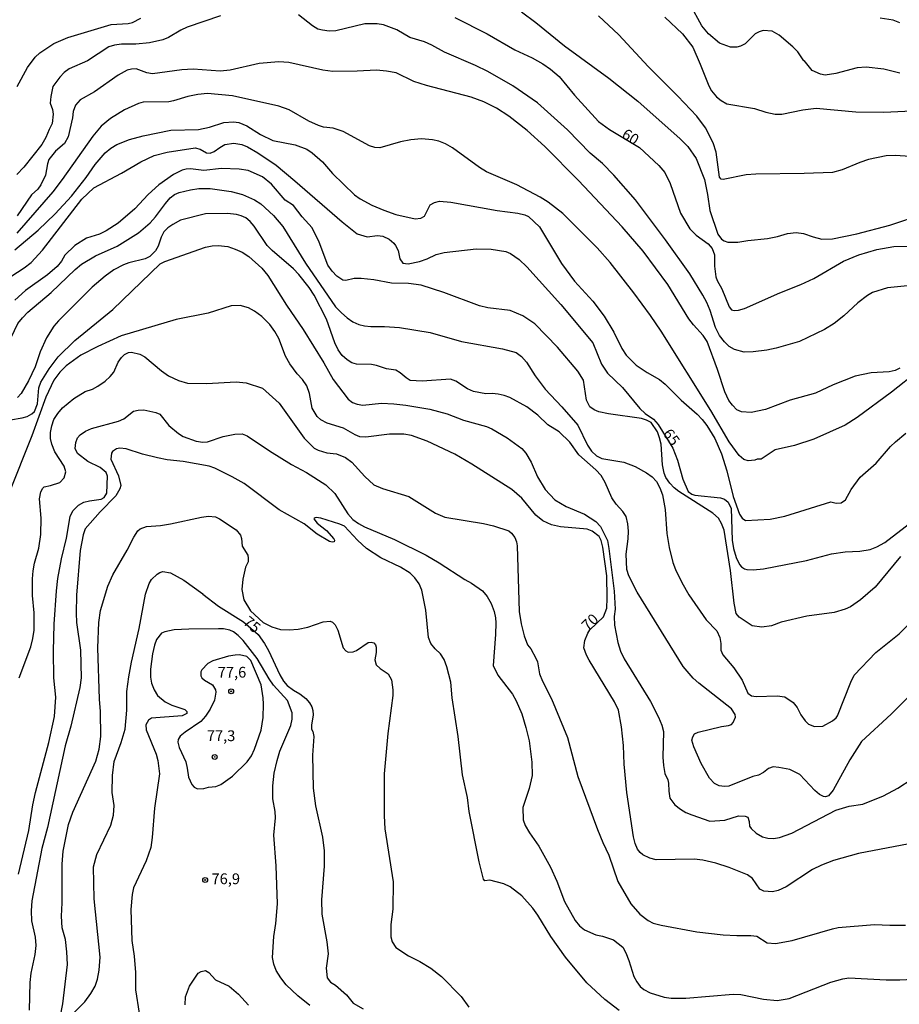
# Model space of a CAD drawing. Units: millimetres. Extents: x 185530 to 187946, y 1674286 to 1677062.
# Drawn here: x 186132 to 186336, y 1675436 to 1675664 of the extents above; entities that cross this region are included whole.
import ezdxf
from ezdxf.enums import TextEntityAlignment as Align

# ---------------------------------------------------------------- set-up
doc = ezdxf.new("R2010")
doc.units = ezdxf.units.MM
doc.header["$MEASUREMENT"] = 0
for name, color, linetype in [('IMAGEM', 7, 'Continuous'), ('V-CURVA_DE_NIVEL', 4, 'Continuous'), ('V-CURVA_MESTRA', 1, 'Continuous'), ('V-PONTO_DE_APARELHO', 4, 'Continuous'), ('V-TEXTO_DE_ALTIMETRIA', 7, 'Continuous')]:
    doc.layers.add(name, color=color, linetype=linetype)
picture_1 = doc.add_image_def('image1.jpg', size_in_pixel=(4025, 4626))

# ---------------------------------------------------------------- blocks, each defined once
blk = doc.blocks.new('805')
at = {"color": 0, "linetype": 'ByBlock', "lineweight": -2}
for radius in [0.562, 0.0806]:
    blk.add_circle((0, 0), radius, dxfattribs=at)

msp = doc.modelspace()

# ---------------------------------------------------------------- linework, layer by layer
at = {"layer": 'V-CURVA_DE_NIVEL'}
for points in [[(186313.51, 1675654.43), (186312.06, 1675656.52), (186310.91, 1675657.71), (186307.79, 1675660.42), (186306.15, 1675661.33), (186304.02, 1675661.47), (186303.1, 1675661.16), (186302.21, 1675660.72), (186299.85, 1675658.4), (186298.75, 1675657.85), (186297.9, 1675657.63), (186296.49, 1675657.58), (186293.92, 1675658.55), (186291.38, 1675660.72), (186289.83, 1675662.58), (186287.14, 1675667.49)], [(186178.1, 1675664.87), (186170.42, 1675662.22), (186168.9, 1675661.53), (186166.09, 1675659.87), (186164.71, 1675659.33), (186161.67, 1675658.61), (186158.45, 1675658.3), (186155.12, 1675658.28), (186153.55, 1675658.07), (186152.25, 1675657.69), (186147.28, 1675654.46), (186143.05, 1675652.62), (186141.88, 1675651.77), (186140.82, 1675650.69), (186139.26, 1675648.49), (186138.74, 1675646.2), (186138.63, 1675644.6), (186139.12, 1675643.16), (186139.3, 1675642.06), (186139.1, 1675639.92), (186138.35, 1675638.5), (186137.63, 1675636.63), (186136.69, 1675635), (186132.46, 1675629.77), (186130.87, 1675628.1)], [(186214.46, 1675663), (186211.63, 1675662.99), (186204.89, 1675661.42), (186203.37, 1675661.31), (186201.81, 1675661.53), (186200.72, 1675661.79), (186199.47, 1675662.53), (186196.25, 1675665.11)], [(186248, 1675665.82), (186251.31, 1675663.36), (186257.93, 1675657.9), (186268.22, 1675650.44), (186274.94, 1675645.08), (186284.81, 1675636.32), (186286.56, 1675634.59), (186288.53, 1675631.77), (186290.44, 1675626.9), (186291.16, 1675623.41), (186291.7, 1675619.76), (186293.54, 1675614.24), (186294.36, 1675613.11), (186295, 1675612.7), (186295.87, 1675612.38), (186298.19, 1675612.38), (186300.49, 1675612.8), (186305.05, 1675613.26), (186307.37, 1675613.7), (186309.69, 1675614.36), (186311.74, 1675614.62), (186313.43, 1675614.43), (186315.61, 1675613.6), (186317.66, 1675613.06), (186320.11, 1675613.14), (186325.8, 1675614.32), (186333.4, 1675616.34), (186341.24, 1675618.97)], [(186339.3, 1675632.17), (186334.7, 1675632.51), (186332.56, 1675632.38), (186328.52, 1675631.54), (186326.51, 1675630.87), (186322.34, 1675629.15), (186320.1, 1675628.54), (186313.56, 1675628.27), (186302.34, 1675628.15), (186300.1, 1675627.98), (186294.74, 1675626.89), (186294.31, 1675627.03), (186293.95, 1675627.42), (186293.14, 1675633.24), (186292.44, 1675635.42), (186290.69, 1675638.92), (186288.66, 1675641.59), (186284.28, 1675646.28), (186277.38, 1675653.16), (186270.54, 1675660.49), (186265.8, 1675664.89)], [(186227.2, 1675658.06), (186225.48, 1675658.81), (186222.09, 1675659.87), (186219.07, 1675661.61), (186215.95, 1675662.76), (186214.46, 1675663)], [(186281.23, 1675664.53), (186285.34, 1675660.72), (186287.7, 1675657.61), (186289.45, 1675653.7), (186291.41, 1675648.63), (186292.08, 1675647.5), (186293.2, 1675646.1), (186294.28, 1675645.21), (186295.63, 1675644.48), (186302.02, 1675643.35), (186304.68, 1675642.51), (186306.82, 1675642.04), (186308.39, 1675642.06), (186313.22, 1675643.06), (186316.35, 1675643.46), (186325.54, 1675642.61), (186332.02, 1675642.53), (186353.16, 1675643.55)], [(186342.18, 1675602.73), (186332.88, 1675601.78), (186329.38, 1675600.71), (186328.24, 1675600.03), (186325.99, 1675598.31), (186322.8, 1675595.28), (186320.55, 1675593.52), (186318.24, 1675592.1), (186312.46, 1675589.38), (186307.07, 1675587.82), (186304.93, 1675587.36), (186301.72, 1675586.94), (186299.63, 1675586.88), (186297.36, 1675587.48), (186296.16, 1675588.17), (186295.05, 1675589.24), (186293.93, 1675590.75), (186292.99, 1675592.62), (186291.74, 1675596.57), (186290.94, 1675598.39), (186290.06, 1675600.11), (186287.03, 1675605.07), (186281.39, 1675612.93), (186274.4, 1675622.22), (186269.37, 1675627.93), (186266.73, 1675630.59), (186263.94, 1675633.01), (186258.61, 1675638.42), (186251.67, 1675644.68), (186245.94, 1675648.61), (186240.18, 1675651.93), (186237.28, 1675653.35), (186230.09, 1675656.45), (186227.2, 1675658.06)], [(186225.9, 1675648.69), (186223, 1675649.68), (186218.88, 1675651.64), (186216.63, 1675652.04), (186214.35, 1675652.28), (186209.82, 1675652.01), (186204.17, 1675651.93), (186201.91, 1675652.24), (186193.97, 1675654.02), (186191.67, 1675654.2), (186187.09, 1675653.84), (186180.39, 1675652.26), (186178.09, 1675652.02), (186171.77, 1675652.52), (186169.12, 1675652.35), (186162.36, 1675651.43), (186161.03, 1675651.65), (186158.54, 1675652.56), (186157.44, 1675652.5), (186156.44, 1675652.24), (186154.37, 1675651.1), (186148.89, 1675647.28), (186145.58, 1675645.36), (186144.5, 1675644.16), (186143.92, 1675642.66), (186143.75, 1675641.21), (186142.76, 1675636.82), (186141.94, 1675635.29), (186139.88, 1675633.46), (186138.3, 1675631.58), (186137.97, 1675630.55), (186137.49, 1675627.89), (186136.46, 1675625.69), (186135.71, 1675624.64), (186134.28, 1675623.36), (186130.94, 1675618.48)], [(186325.82, 1675652.83), (186320.94, 1675651.48), (186318.47, 1675651.11), (186317.32, 1675651.34), (186315.42, 1675652.22), (186313.56, 1675654.54), (186313.51, 1675654.43)], [(186335.73, 1675651.58), (186332.07, 1675652.48), (186327.95, 1675652.96), (186325.82, 1675652.83)], [(186206.61, 1675638.04), (186204.26, 1675638.79), (186202, 1675639.07), (186200.9, 1675639.42), (186198.66, 1675640.46), (186194.03, 1675643.08), (186191.63, 1675643.95), (186180.94, 1675646.36), (186175.14, 1675646.84), (186172.85, 1675646.66), (186170.57, 1675646.2), (186167.23, 1675645.13), (186166.11, 1675644.93), (186160.21, 1675644.87), (186159.1, 1675644.57), (186155.84, 1675643.08), (186152.57, 1675641.04), (186150.47, 1675639.25), (186148.49, 1675636.96), (186141.41, 1675626.88), (186139.19, 1675624.04), (186130.87, 1675614.5)], [(186239.22, 1675644.95), (186236.26, 1675646.04), (186225.9, 1675648.69)], [(186335.79, 1675583.17), (186334.69, 1675582.64), (186333.32, 1675582.3), (186329.09, 1675582.05), (186325.38, 1675581.27), (186320.26, 1675579.29), (186316.2, 1675577.39), (186310.32, 1675575.71), (186304.62, 1675573.56), (186301.24, 1675572.88), (186299.05, 1675573), (186297.97, 1675573.5), (186296.9, 1675574.55), (186296.09, 1675575.67), (186295.15, 1675577.63), (186293.45, 1675582.81), (186291.03, 1675589.36), (186290.12, 1675590.72), (186287.86, 1675593.17), (186286.77, 1675594.61), (186281.96, 1675602.54), (186276.21, 1675610.32), (186271.36, 1675615.92), (186261.23, 1675626.65), (186253.38, 1675634.57), (186249.29, 1675638.28), (186245.06, 1675641.61), (186242.17, 1675643.47), (186239.22, 1675644.95)], [(186130.4, 1675610.59), (186135.8, 1675615.15), (186139.74, 1675618.97), (186143.53, 1675623.03), (186146.94, 1675627.4), (186149.04, 1675630.43), (186151.39, 1675633.09), (186152.67, 1675634.18), (186154.04, 1675635), (186157.04, 1675636.22), (186160.17, 1675637.08), (186166.59, 1675638.36), (186173, 1675638.49), (186175.61, 1675639.08), (186178.92, 1675640.17), (186181.12, 1675640.33), (186182.36, 1675640.1), (186184.22, 1675639.34), (186187.44, 1675637.37), (186190.24, 1675636), (186195.45, 1675634.95), (186198.16, 1675633.93), (186199.38, 1675633.11), (186201.82, 1675631.02)], [(186222.33, 1675636.14), (186219.89, 1675635.65), (186215.12, 1675634.29), (186213.93, 1675634.34), (186212.73, 1675634.7), (186206.61, 1675638.04)], [(186340.1, 1675582.57), (186333.85, 1675577.56), (186325.86, 1675571.71), (186323.09, 1675569.93), (186315.79, 1675566.7), (186311.31, 1675565.22), (186306.86, 1675564.21), (186303.56, 1675562.08), (186302.66, 1675562.06), (186302.08, 1675561.84), (186300.54, 1675561.65), (186299.57, 1675561.98), (186298.46, 1675562.91), (186296.14, 1675566.04), (186291.87, 1675573.3), (186280.41, 1675591.77), (186277.94, 1675595.38), (186274.02, 1675600.65), (186268.51, 1675607.66), (186265.55, 1675611.03), (186257.59, 1675619.01), (186254.12, 1675621.67), (186252.32, 1675622.85), (186246.89, 1675625.65), (186239.83, 1675628.72), (186238.19, 1675629.68), (186231.97, 1675634.28), (186230.35, 1675635.19), (186228.79, 1675635.79), (186227.33, 1675636.14), (186224.79, 1675636.32), (186222.33, 1675636.14)], [(186201.82, 1675631.02), (186204.15, 1675628.31), (186209.2, 1675623.36), (186210.54, 1675622.41), (186213.25, 1675620.96), (186216.02, 1675619.79)], [(186209.17, 1675603.94), (186207.18, 1675603.46), (186206.5, 1675603.56), (186205.12, 1675604.49), (186204.04, 1675605.62), (186203.06, 1675607.02), (186200.99, 1675612.41), (186199.42, 1675615.7), (186197.1, 1675618.26), (186195.03, 1675620.88), (186193.1, 1675622.16), (186189.96, 1675625.81), (186187.84, 1675627.53), (186184.57, 1675629.01), (186182.49, 1675629.29), (186178.37, 1675629.46), (186174.28, 1675629.04), (186171.15, 1675629.4), (186170.16, 1675629.35), (186169.2, 1675629.06), (186167.19, 1675628.07), (186163.8, 1675625.65), (186161.31, 1675623.43), (186158.26, 1675620.13), (186154.39, 1675616.79), (186151.59, 1675614.98), (186150.09, 1675614.27), (186147.02, 1675613.28), (186144.34, 1675611.62), (186142.04, 1675609.37), (186141.23, 1675607.96), (186140.24, 1675606.72), (186137.99, 1675604.79), (186132.9, 1675601.16), (186130.44, 1675598.91)], [(186159.13, 1675614.51), (186161.79, 1675616.87), (186163.03, 1675618.24), (186165.34, 1675621.38), (186166.47, 1675622.67), (186167.49, 1675623.45), (186168.54, 1675623.92)], [(186168.54, 1675623.92), (186171.15, 1675624.54), (186173.11, 1675624.81), (186175.76, 1675624.84), (186180.6, 1675624.16), (186183.24, 1675623.42), (186186.04, 1675622.23), (186187.47, 1675621.26), (186190.39, 1675618.6), (186192.59, 1675616.03), (186197.86, 1675607.49), (186204.85, 1675597.4), (186206.17, 1675595.97), (186207.5, 1675594.81), (186208.83, 1675593.92), (186210.19, 1675593.31), (186211.57, 1675592.98), (186212.99, 1675592.79), (186216.2, 1675592.83), (186219.63, 1675592.61), (186226.77, 1675591.4), (186234.03, 1675589.33), (186243.53, 1675587.67), (186246.73, 1675586.82), (186247.95, 1675585.84), (186249.13, 1675584.57), (186251.15, 1675581.35), (186253.45, 1675578.29), (186257.31, 1675574.21), (186261.05, 1675569.93), (186263.28, 1675565.32), (186264.23, 1675563.87), (186265.36, 1675562.81), (186266.61, 1675562.21), (186271.72, 1675561.35), (186274.31, 1675560.37), (186276.96, 1675558.91), (186278.27, 1675557.92), (186279.28, 1675556.9), (186280.1, 1675555.38), (186280.71, 1675553.77), (186281.33, 1675550.38), (186281.73, 1675544.84), (186282.21, 1675541.56), (186283.06, 1675538.08), (186283.68, 1675536.49), (186285.14, 1675533.44), (186286.82, 1675530.58), (186290.85, 1675524.82), (186293.31, 1675522.2), (186294, 1675520.71), (186294.22, 1675519.26), (186294.22, 1675517.74), (186294.66, 1675516.67), (186297.22, 1675513.68), (186299.14, 1675510.76), (186300.52, 1675507.79), (186301.31, 1675507.16), (186302.42, 1675506.97), (186307.27, 1675507.15), (186309.08, 1675506.91), (186310.97, 1675505.64), (186311.93, 1675504.44), (186312.79, 1675502.76), (186313.76, 1675501.35), (186314.56, 1675500.57), (186315.92, 1675500.05), (186317.9, 1675500.15), (186320.11, 1675501.37), (186320.96, 1675502.03), (186321.29, 1675502.49), (186324.37, 1675510.34), (186325.19, 1675511.97), (186330.21, 1675517.23), (186335.59, 1675521.55), (186343.03, 1675528.96)], [(186216.02, 1675619.79), (186218.84, 1675618.83), (186223.26, 1675617.77), (186224.6, 1675617.94), (186225.47, 1675618.38), (186226.79, 1675621.01), (186227.8, 1675621.59), (186228.91, 1675621.92), (186231.58, 1675621.68), (186242.31, 1675619.75), (186247.12, 1675619.1), (186248.73, 1675618.71), (186249.6, 1675618.32), (186252.18, 1675615.9), (186257.25, 1675607.43), (186260.28, 1675603.35), (186264.51, 1675598.67), (186267.15, 1675595.24), (186269.37, 1675591.5), (186271.24, 1675587.71), (186272.28, 1675586.18), (186274.61, 1675583.85), (186277.16, 1675582.15), (186279.98, 1675580.55), (186281.31, 1675579.48), (186284.99, 1675575.71), (186288.74, 1675572.48), (186289.92, 1675571.28), (186290.97, 1675569.89), (186292.84, 1675566.81), (186294.39, 1675563.26), (186295.61, 1675559.36), (186297.08, 1675553.39), (186298.56, 1675549.28), (186299.21, 1675548.38), (186299.95, 1675547.86), (186305.68, 1675548.15), (186309.05, 1675548.81), (186319.78, 1675552.14), (186320.98, 1675551.82), (186322.18, 1675551.92), (186323.14, 1675552.59), (186324.46, 1675555.04), (186326.57, 1675557.87), (186330.24, 1675561.12), (186333.59, 1675564.98), (186334.74, 1675566.09), (186337.12, 1675568.05)], [(186287.69, 1675497.68), (186288.11, 1675498.32), (186288.93, 1675498.74), (186294.37, 1675500.06), (186296.01, 1675500.25), (186296.67, 1675500.52), (186297.1, 1675501), (186297.59, 1675502.21), (186297.51, 1675502.79), (186296.72, 1675504.14), (186289.15, 1675510.09), (186287.84, 1675511.24), (186285.51, 1675513.97), (186274.84, 1675531.19), (186272.89, 1675534.99), (186272.44, 1675536.46), (186272.23, 1675540.03), (186272.75, 1675543.56), (186272.78, 1675545.33), (186272.62, 1675547.07), (186272.24, 1675548.72), (186271.47, 1675549.94), (186269.93, 1675551.63), (186268.91, 1675553.1), (186267.39, 1675556.62), (186266.49, 1675558.23), (186265.24, 1675559.59), (186261.28, 1675563.08), (186259.16, 1675565.97), (186256.71, 1675568.38), (186254.06, 1675570.01), (186251.74, 1675572.23), (186249.22, 1675574.22), (186245.29, 1675576.33), (186243.93, 1675576.82), (186242.54, 1675577.1), (186241.14, 1675577.27), (186239.71, 1675577.24), (186236.81, 1675577.73), (186235.41, 1675578.38), (186232.72, 1675580.13), (186231.51, 1675580.57), (186224.93, 1675580.14), (186222.15, 1675580.33), (186221.24, 1675580.88), (186219.85, 1675582.09), (186218.8, 1675582.69), (186216.66, 1675583.04), (186214.34, 1675583.81), (186213.18, 1675584.02), (186209.68, 1675584.09), (186208.63, 1675584.36), (186207.49, 1675585.09), (186206.39, 1675586.09), (186205.41, 1675587.41), (186204.62, 1675589.06), (186202.76, 1675594.49), (186199.9, 1675600.06), (186198.72, 1675601.83), (186196.34, 1675604.86), (186195.06, 1675606.23), (186190.1, 1675610.47), (186188.95, 1675611.64), (186185.95, 1675616.12), (186185, 1675617.21), (186183.97, 1675618), (186182.9, 1675618.52), (186181.84, 1675618.83), (186179.75, 1675619.06), (186174.65, 1675618.92), (186168.82, 1675617.47), (186167.03, 1675616.51), (186165.92, 1675615.72), (186165.01, 1675614.81), (186164.37, 1675613.55), (186163.67, 1675611.43), (186163.06, 1675610.34), (186161.76, 1675609.05), (186160.67, 1675608.52), (186156.85, 1675607.56), (186155.61, 1675607.11), (186153.39, 1675605.93), (186151.37, 1675604.51), (186148.37, 1675601.91), (186140.52, 1675594.15), (186139.47, 1675592.88), (186137.77, 1675590.18), (186136.32, 1675586.93), (186135.1, 1675583.49), (186133.54, 1675580.21), (186131.87, 1675577.27), (186131.01, 1675576.37)], [(186115.96, 1675583.67), (186116.22, 1675583.87), (186117.16, 1675584.32), (186118.25, 1675584.58), (186119.47, 1675584.6), (186122.33, 1675584.04), (186123.77, 1675583.95), (186125.22, 1675584.07), (186126.36, 1675584.41), (186127.25, 1675585.04), (186128.27, 1675586.94), (186129.58, 1675590.3), (186131.13, 1675593.49), (186132.17, 1675594.86), (186133.43, 1675596.15), (186138.81, 1675600.69), (186144.44, 1675606.06), (186145.89, 1675607.27), (186149.09, 1675609.19), (186154.14, 1675611.46), (186159.13, 1675614.51)], [(186129.43, 1675571.19), (186132.11, 1675571.61), (186133.25, 1675571.98), (186134.35, 1675572.55), (186134.95, 1675573.11), (186135.69, 1675574.88), (186135.97, 1675578.6), (186136.46, 1675579.88), (186138.37, 1675582.98), (186140.47, 1675585.8), (186144.31, 1675589.58), (186153.13, 1675596.74), (186164.16, 1675607.37), (186165.22, 1675607.93), (186174.63, 1675611.26), (186176.2, 1675611.56), (186177.6, 1675611.63), (186179.81, 1675611.34), (186181.56, 1675610.79), (186183.14, 1675610.07), (186184.68, 1675609.05), (186187.72, 1675606.37), (186189.11, 1675604.63), (186193.44, 1675597.78), (186197.33, 1675592.14), (186202.12, 1675584.37), (186204.26, 1675580.56), (186207.74, 1675575.93), (186208.73, 1675575.21), (186209.87, 1675574.77), (186211.15, 1675574.6), (186215.45, 1675575.03), (186218.33, 1675574.9), (186221.15, 1675574.58), (186226.67, 1675573.61), (186230.7, 1675572.56), (186234.55, 1675571.11), (186239.84, 1675569.63), (186241.11, 1675569.1), (186244.67, 1675567), (186248.06, 1675564.54), (186248.95, 1675563.45), (186250.21, 1675561.36), (186251.7, 1675557.97), (186253.46, 1675555.01), (186255.7, 1675552.58), (186258.32, 1675551.09), (186262.56, 1675549.27), (186265.19, 1675547.6), (186266.32, 1675546.4), (186267.93, 1675543.2), (186268.24, 1675541.34), (186269.5, 1675531.42), (186269.7, 1675527.28), (186269.45, 1675525.54), (186269.58, 1675523.57), (186270.36, 1675519.49), (186270.97, 1675517.52), (186271.77, 1675515.73), (186277.92, 1675505.82), (186279.74, 1675502.22), (186280.52, 1675500.34), (186280.89, 1675498.86), (186280.76, 1675492.9), (186280.89, 1675490.96), (186281.24, 1675489.12), (186281.92, 1675487.69), (186282.1, 1675486.87), (186282.14, 1675485.08), (186282.41, 1675483.43), (186283.58, 1675481.9), (186284.84, 1675480.88), (186286.14, 1675480.11), (186287.5, 1675479.54), (186291.67, 1675478.05), (186295.15, 1675478.29), (186298.31, 1675479.35), (186299.88, 1675479.21), (186300.45, 1675478.98), (186300.83, 1675478.02), (186300.9, 1675476.91), (186301.24, 1675476.39), (186302.45, 1675475.27)], [(186229.96, 1675600.69), (186224.66, 1675602.4), (186221.72, 1675602.8), (186217.82, 1675602.87), (186213.7, 1675603.67), (186210.79, 1675603.98), (186209.17, 1675603.94)], [(186335.94, 1675539.5), (186330.06, 1675532.38), (186326.64, 1675529.46), (186324.28, 1675527.81), (186323.05, 1675527.24), (186320.54, 1675526.46), (186314.18, 1675525.61), (186308.21, 1675524.21), (186306, 1675523.43), (186303.71, 1675523.05), (186301.53, 1675523.4), (186298.48, 1675525.43), (186297.79, 1675526.23), (186297.33, 1675528.62), (186296.49, 1675536.26), (186294.98, 1675545.6), (186294.41, 1675547.14), (186293.69, 1675548.35), (186292.33, 1675549.54), (186284.5, 1675554.57), (186283.41, 1675555.43), (186282.4, 1675556.49), (186281.48, 1675557.82), (186281.05, 1675558.8), (186280.69, 1675560.75), (186280.35, 1675565.55), (186279.99, 1675566.97), (186279.49, 1675568.42), (186278.03, 1675570.52), (186276.95, 1675571.13), (186275.85, 1675571.49), (186268.14, 1675572.58), (186265.94, 1675573.04), (186264.86, 1675573.51), (186263.85, 1675574.22), (186263.05, 1675575.74), (186262.33, 1675580.39), (186261.05, 1675582.45), (186256.35, 1675588.02), (186251.1, 1675593.47), (186248.25, 1675595.31), (186245.33, 1675596.55), (186240.15, 1675597.17), (186238.2, 1675597.65), (186229.96, 1675600.69)], [(186131.45, 1675511.34), (186134.11, 1675518.54), (186134.61, 1675520.46), (186134.87, 1675522.41), (186134.93, 1675526.38), (186134.47, 1675530.4), (186134.49, 1675534.28), (186134.64, 1675536.15), (186134.99, 1675537.92), (186135.99, 1675541.39), (186136.45, 1675544.56), (186136.52, 1675548.38), (186136.11, 1675552.87), (186136.46, 1675554.51), (186136.94, 1675555.34), (186137.24, 1675555.63), (186138.7, 1675555.92), (186140.82, 1675556.64), (186141.85, 1675557.71), (186142.25, 1675559.1), (186141.84, 1675560.46), (186139.69, 1675563.73), (186139, 1675565.5), (186138.72, 1675566.84), (186138.68, 1675568.23), (186138.97, 1675569.75), (186139.46, 1675571.25), (186140.38, 1675572.65), (186141.49, 1675573.97), (186144.12, 1675576.1), (186146.74, 1675577.72), (186148.42, 1675578.25), (186149.69, 1675578.95), (186151.37, 1675580.17), (186152.56, 1675581.24), (186153.38, 1675582.22), (186154.36, 1675584.53), (186155.14, 1675585.64), (186155.83, 1675586.29), (186156.75, 1675586.81), (186157.48, 1675586.89), (186159.42, 1675586.43), (186160.57, 1675585.82), (186164.43, 1675582.56), (186166.09, 1675581.39), (186168.42, 1675580.28), (186170.49, 1675579.68), (186174.87, 1675579.63), (186181.78, 1675579.99), (186184.09, 1675579.78), (186187.86, 1675578.5), (186191.78, 1675575.01), (186197.57, 1675566.95), (186199.9, 1675564.57), (186200.8, 1675564.12), (186202.81, 1675563.52), (186205.04, 1675563.25), (186207.11, 1675562.45), (186208.63, 1675561.38), (186211.6, 1675558.02), (186213.67, 1675556.13), (186215.68, 1675555.24), (186221.81, 1675553.38), (186228.02, 1675549.55), (186230.17, 1675548.62), (186239.17, 1675547.11), (186241.44, 1675546.57), (186245, 1675545.43), (186245.66, 1675544.92), (186246.4, 1675543.89), (186246.81, 1675542.89), (186246.99, 1675541.91), (186247.43, 1675526.75), (186247.9, 1675523.86), (186248.58, 1675521.07), (186249.38, 1675518.96), (186250.16, 1675518.04), (186251.29, 1675515.93), (186251.66, 1675515.03), (186252.17, 1675512.28), (186252.83, 1675510.58), (186254.93, 1675506.46), (186258.68, 1675497.53), (186261.02, 1675488.45), (186265.62, 1675476.19), (186266.87, 1675473.12), (186268.26, 1675470.23), (186270.34, 1675464.13)], [(186147.71, 1675552.41), (186150.41, 1675552.74), (186151.1, 1675553.17), (186151.79, 1675554.18), (186151.93, 1675558.13), (186151.61, 1675558.95), (186150.22, 1675560.13), (186147.32, 1675561.54), (186144.92, 1675563.33), (186144.43, 1675564.52), (186144.55, 1675565.94), (186144.97, 1675566.96), (186145.57, 1675567.73), (186146.79, 1675568.53), (186148.16, 1675569.17), (186154.44, 1675570.9), (186155.71, 1675571.43), (186157.93, 1675573.16), (186159.06, 1675573.44), (186160.34, 1675573.47), (186163.11, 1675572.9), (186164.06, 1675572.49), (186166.17, 1675569.82), (186168.38, 1675567.97), (186169.46, 1675567.31), (186172.52, 1675566.22), (186174.03, 1675566.02), (186175.15, 1675566.08), (186178.73, 1675567.31), (186181.46, 1675567.88), (186183.12, 1675567.9), (186184.33, 1675567.44), (186189.49, 1675563.98), (186194.61, 1675560.84), (186198.11, 1675558.98), (186202.54, 1675556.08), (186204.64, 1675554.07), (186207.68, 1675549.35), (186208.87, 1675548.06), (186210.18, 1675547.1), (186211.53, 1675546.32), (186218.5, 1675543.43), (186225.83, 1675539.76), (186228.83, 1675538), (186234.8, 1675534.12), (186236.38, 1675533.27), (186238.93, 1675531.5), (186240.01, 1675530.22), (186240.94, 1675528.59), (186241.6, 1675526.73), (186241.93, 1675525.22), (186242.04, 1675524.06), (186241.96, 1675521.36), (186241.42, 1675514.22), (186242.49, 1675511.92), (186245.91, 1675507.51), (186246.76, 1675505.97), (186248.08, 1675502.95), (186249.01, 1675499.85), (186249.74, 1675496.7), (186250.34, 1675491.79), (186250.43, 1675488.69), (186249.77, 1675485.65), (186248.27, 1675481.25), (186248.37, 1675478.38), (186248.83, 1675477.1), (186249.86, 1675475.36), (186251.99, 1675472.32), (186254.69, 1675467.41), (186256.18, 1675464.15), (186257.95, 1675459.46), (186260.39, 1675455.05), (186261.41, 1675453.84), (186262.59, 1675452.85), (186265.25, 1675451.7), (186266.75, 1675451.44), (186269.31, 1675450.6), (186271.45, 1675448.84), (186272.2, 1675447.53), (186272.88, 1675445.79), (186274.02, 1675442.04), (186274.7, 1675440.79), (186275.53, 1675439.71), (186276.35, 1675439.08), (186277.85, 1675438.3), (186281.08, 1675437.24), (186282.73, 1675437.07), (186286.14, 1675437.03), (186297.05, 1675437.97), (186298.89, 1675437.87), (186304.11, 1675436.82), (186307.29, 1675436.46), (186310.08, 1675436.97), (186319.76, 1675440.72), (186322.53, 1675441.53)], [(186270.63, 1675434.16), (186267.31, 1675436.71), (186263.16, 1675440.59), (186258.15, 1675446.52), (186254.8, 1675451.31), (186251.76, 1675456.32), (186250.6, 1675457.9), (186248.08, 1675460.75), (186245.32, 1675462.82), (186243.88, 1675463.58), (186240.62, 1675464.4), (186239.44, 1675464.22), (186239.15, 1675464.62), (186238.16, 1675468.62), (186235.81, 1675480.34), (186235.42, 1675483.58), (186234.31, 1675488.82), (186233.3, 1675497.7), (186231.9, 1675506.71), (186231.54, 1675510.33), (186230.66, 1675513.89), (186229.99, 1675515.62), (186229.21, 1675516.9), (186227.96, 1675518.04), (186226.92, 1675519.31), (186226.37, 1675520.68), (186225.78, 1675526.99), (186224.81, 1675531.64), (186224.2, 1675533.1), (186223.21, 1675534.49), (186222.12, 1675535.57), (186219.89, 1675537), (186215.37, 1675539.2), (186212.04, 1675541.33), (186209.91, 1675543.24), (186206.88, 1675546.52), (186205.85, 1675547), (186201.43, 1675548.36), (186200.36, 1675548.55), (186199.87, 1675548.4), (186199.79, 1675548.18), (186200.59, 1675547.2), (186202.69, 1675545.48), (186204.4, 1675543.59), (186204.61, 1675543.23), (186204.52, 1675542.87), (186204.06, 1675542.78), (186203.39, 1675542.94), (186200.57, 1675544.67), (186197.53, 1675547.08), (186191.78, 1675550.31), (186183.62, 1675556.39), (186180.86, 1675557.95), (186176.81, 1675559.94), (186175.48, 1675560.39), (186169.43, 1675561.51), (186165.79, 1675561.92), (186163.5, 1675562.36), (186160.05, 1675563.24), (186156.26, 1675564.46), (186154.78, 1675564.6), (186154.03, 1675564.44), (186153.09, 1675563.79), (186152.86, 1675563.47), (186152.69, 1675562.07), (186154.48, 1675558.15), (186154.98, 1675555.92), (186154.77, 1675555.2)], [(186154.77, 1675555.2), (186153.84, 1675553.58), (186150.2, 1675549.82), (186146.75, 1675545.87), (186146.26, 1675544.51), (186145.59, 1675540.84)], [(186143.27, 1675548.79), (186143.87, 1675550.05), (186145.16, 1675551.4), (186146.4, 1675552.07), (186147.71, 1675552.41)], [(186131.25, 1675465.78), (186133.63, 1675475.93), (186134.59, 1675481.87), (186135.22, 1675484.77), (186138.27, 1675496.37), (186139.59, 1675502.35), (186139.92, 1675506.85), (186139.48, 1675511.37), (186139.38, 1675517.5), (186139.53, 1675523.79), (186140.06, 1675531.49), (186140.4, 1675534.37), (186141.22, 1675538.91), (186142.36, 1675543.73), (186143.27, 1675548.79)], [(186140.95, 1675432.58), (186141.54, 1675435.71), (186142.59, 1675444.83), (186142.47, 1675447.79), (186142.14, 1675450.61), (186141.36, 1675453.37), (186141.22, 1675456.09), (186141.4, 1675459.11), (186141.36, 1675468.09), (186141.65, 1675471.11), (186142.86, 1675477.28), (186143.86, 1675480.2), (186149.18, 1675491.98), (186149.98, 1675494.82), (186150.37, 1675497.7), (186150.29, 1675503.5), (186150.06, 1675506.42), (186149.66, 1675518.26), (186149.86, 1675524.18), (186150.27, 1675526.98), (186151.95, 1675532.58), (186153.16, 1675535.26), (186156.5, 1675540.94), (186158.02, 1675543.96), (186158.92, 1675545.41), (186159.52, 1675545.9), (186160.99, 1675546.46), (186164.23, 1675546.7), (186166.5, 1675547.06), (186173.72, 1675548.63), (186175.36, 1675548.85), (186176.98, 1675548.66), (186177.92, 1675548.21), (186181.77, 1675545.69), (186182.76, 1675544.43), (186183.02, 1675543.66), (186183.14, 1675541.85), (186184.45, 1675539.82), (186184.55, 1675539.12), (186184.51, 1675538.26), (186183.94, 1675537.03), (186183.28, 1675534.18), (186183.1, 1675531.82), (186183.51, 1675529.42), (186185.08, 1675526.84), (186188.02, 1675524.2), (186190.01, 1675523.13), (186192.02, 1675522.55), (186194.07, 1675522.48), (186196.18, 1675522.64), (186198.37, 1675523.11), (186201.95, 1675524.34), (186203.55, 1675524.47), (186204.1, 1675524.26), (186204.72, 1675523.63), (186205.37, 1675522.36), (186206.63, 1675518.26), (186207.22, 1675517.62), (186207.75, 1675517.3), (186208.95, 1675517.33), (186209.7, 1675517.67), (186212.37, 1675519.51), (186213.09, 1675519.59), (186213.68, 1675519.42), (186214.07, 1675519.01), (186214.27, 1675518.46), (186214.25, 1675517.23), (186213.92, 1675515.49), (186214.21, 1675514.38), (186215.17, 1675513.5), (186217.01, 1675512.25), (186217.77, 1675510.84), (186218.12, 1675508.52), (186218.12, 1675507.23), (186216.99, 1675498.44), (186216.08, 1675489.05), (186216.08, 1675479.31), (186216.28, 1675476.32), (186218.2, 1675463.99), (186218.14, 1675457.68), (186217.69, 1675454.13), (186217.69, 1675451.22), (186217.96, 1675450.09), (186218.84, 1675448.82), (186221.78, 1675446.85), (186224.36, 1675445.54)], [(186145.59, 1675540.84), (186144.71, 1675530.54), (186144.67, 1675526.32), (186144.74, 1675524.19), (186145.67, 1675517.72), (186145.79, 1675511.33), (186145.5, 1675509.08), (186143.4, 1675500.13), (186142.12, 1675495.59), (186137.96, 1675476.62), (186136.71, 1675471.78), (186134.39, 1675459.63), (186134.23, 1675457.32), (186134.28, 1675454.94), (186135.12, 1675451.18), (186135.25, 1675449.22), (186135.06, 1675447.14), (186134.15, 1675442.86), (186133.9, 1675440.69), (186133.71, 1675434.27)], [(186198.82, 1675435.33), (186196.04, 1675437.58), (186193.34, 1675440.14), (186192.11, 1675441.73), (186191.02, 1675443.47), (186190.52, 1675444.93), (186190.22, 1675446.5), (186190.5, 1675451.31), (186190.99, 1675454.34), (186191.32, 1675458.9), (186191.05, 1675467.7), (186190.5, 1675474.82), (186190.89, 1675478.89), (186190.84, 1675480.3), (186190.3, 1675483.23), (186190.27, 1675486.25), (186190.61, 1675489.24), (186191.24, 1675492.12), (186191.91, 1675494.32), (186194.45, 1675500.28), (186194.79, 1675501.77), (186194.77, 1675503.19), (186193.65, 1675506.05), (186190.44, 1675509.66), (186189.42, 1675511.12), (186186.64, 1675515.84), (186183.39, 1675520), (186182.22, 1675521.15), (186181.14, 1675521.98), (186180.33, 1675522.39), (186178.84, 1675522.69), (186177.7, 1675522.73), (186170.8, 1675522.65), (186167.36, 1675522.43), (186165.18, 1675521.99), (186164.41, 1675521.67), (186163.27, 1675520.25), (186162.8, 1675518.94), (186162.34, 1675516.9), (186161.92, 1675513.33), (186161.89, 1675511.48), (186162.15, 1675510.07), (186162.72, 1675508.58), (186163.52, 1675507.25), (186165.31, 1675505.75), (186166.85, 1675505.03), (186169.89, 1675503.98), (186170.33, 1675503.56), (186170.32, 1675503.09), (186169.21, 1675502.51), (186162.14, 1675502.01), (186161.39, 1675501.49), (186160.81, 1675500.4), (186160.87, 1675499.25), (186163.18, 1675493.63), (186163.6, 1675492.13), (186163.97, 1675489.1), (186162.84, 1675481.11), (186162.28, 1675474.26), (186161.95, 1675472), (186160.91, 1675468.89), (186157.97, 1675462.65), (186157.6, 1675461.06)], [(186182.56, 1675516.63), (186181.51, 1675516.62), (186179.95, 1675516.33), (186176.38, 1675515.3), (186175.19, 1675514.62), (186173.79, 1675513.18), (186173.54, 1675512.74), (186173.53, 1675511.77), (186173.8, 1675511.32), (186174.38, 1675510.8), (186176.27, 1675509.72), (186176.98, 1675508.56), (186177.07, 1675507.99), (186176.77, 1675506.18), (186175.7, 1675504.03), (186174.68, 1675502.44), (186173.54, 1675501.17), (186169.91, 1675498.74), (186168.74, 1675497.79), (186168.28, 1675497.01), (186168.24, 1675496.44), (186168.51, 1675495.15), (186170.06, 1675491.85), (186170.43, 1675490.39), (186170.7, 1675488.27), (186171.49, 1675486.57), (186172.05, 1675486), (186172.77, 1675485.6), (186174.28, 1675485.67), (186175.34, 1675486.01), (186177.01, 1675486.15), (186178.2, 1675486.61), (186180.9, 1675488.53), (186184.29, 1675491.81), (186185.3, 1675493.25), (186186.03, 1675494.76), (186187.54, 1675499.23), (186188.01, 1675502.13), (186188.13, 1675505.19), (186188.06, 1675506.72), (186187.53, 1675509.72), (186185.18, 1675515.39), (186184.24, 1675516.28), (186182.56, 1675516.63)], [(186338.35, 1675507.58), (186333.78, 1675502.91), (186326.89, 1675496.56), (186324.12, 1675492.33), (186320.31, 1675485.29), (186319.19, 1675483.97), (186318.52, 1675483.74), (186318.07, 1675483.8), (186317.11, 1675484.3), (186316.06, 1675485.19), (186312.52, 1675488.88), (186310.24, 1675490.09), (186307.7, 1675490.57), (186306.4, 1675490.69), (186305.29, 1675490.31), (186304.14, 1675489.4), (186302.99, 1675488.79), (186301.63, 1675488.47), (186296.11, 1675486.22), (186295.09, 1675486.11), (186293.85, 1675486.31), (186292.76, 1675486.83)], [(186292.76, 1675486.83), (186291.63, 1675488.03), (186289.69, 1675491.46), (186287.97, 1675495.3), (186287.53, 1675496.88), (186287.69, 1675497.68)], [(186307.87, 1675474.32), (186310.69, 1675475.3), (186320.9, 1675480.66), (186324.01, 1675481.57), (186327.16, 1675482.05), (186331.98, 1675483.93), (186335.28, 1675485.76), (186338.61, 1675487.93)], [(186302.45, 1675475.27), (186303.87, 1675474.48), (186305.11, 1675474.15), (186306.46, 1675474.09), (186307.87, 1675474.32)], [(186270.34, 1675464.13), (186273.35, 1675458.88), (186275.39, 1675456.51), (186277.35, 1675455.05), (186278.56, 1675454.43), (186280.36, 1675453.97)], [(186157.6, 1675461.06), (186157.34, 1675457.62), (186157.58, 1675450.37), (186158.08, 1675446.76), (186158.4, 1675442.95), (186158.43, 1675438.95), (186159.23, 1675433.54)], [(186280.36, 1675453.97), (186288.69, 1675452.41), (186294.75, 1675451.75), (186297.9, 1675451.56), (186301.16, 1675451.6), (186302.59, 1675451.39), (186304.99, 1675449.83), (186306.89, 1675449.69), (186310.81, 1675450.39), (186320.11, 1675453.13), (186321.47, 1675453.41), (186329.87, 1675454.15), (186333.4, 1675453.95), (186337.1, 1675453.96)], [(186169.92, 1675435.49), (186169.99, 1675437.35), (186170.93, 1675439.82), (186172.98, 1675442.83), (186173.63, 1675443.25), (186174.67, 1675443.43), (186175.43, 1675443.02), (186176.97, 1675441.3), (186180.17, 1675439.83), (186182.33, 1675437.95), (186184.65, 1675435.43)], [(186224.36, 1675445.54), (186226.96, 1675443.96), (186229.4, 1675442.03), (186234, 1675437.39), (186235.74, 1675434.97)], [(186322.53, 1675441.53), (186323.9, 1675441.76), (186332.61, 1675441.28), (186335.75, 1675441.26), (186337.34, 1675441.38), (186342.2, 1675442.2), (186348.83, 1675442.74)]]:
    msp.add_lwpolyline(points, dxfattribs=at)
at = {"layer": 'V-CURVA_MESTRA'}
for points in [[(186130.96, 1675648.5), (186133.31, 1675652.88), (186135.09, 1675655.27), (186136.21, 1675656.32), (186139.47, 1675658.45), (186142.68, 1675659.89), (186152.78, 1675662.87), (186156.73, 1675663.13), (186157.69, 1675663.35), (186159.67, 1675664.36)], [(186232.54, 1675664.46), (186240.01, 1675660.72), (186246.45, 1675657.02), (186250.46, 1675655.13), (186252.89, 1675653.78), (186254.7, 1675652.49), (186256.68, 1675650.78), (186260.26, 1675646.51), (186265.8, 1675640.39), (186268.41, 1675638.51), (186275.36, 1675634.31), (186279.84, 1675630.2), (186281.25, 1675628.54), (186282.45, 1675626.01), (186284.89, 1675619.08), (186287.01, 1675615.46), (186288.47, 1675613.98), (186291.3, 1675611.96), (186292.2, 1675610.89), (186292.75, 1675609.48), (186292.73, 1675606.79), (186293.1, 1675604.36), (186293.4, 1675603.48), (186294.48, 1675601.55), (186296.14, 1675597.4), (186296.73, 1675596.67), (186297.35, 1675596.52), (186298.36, 1675596.59), (186299.73, 1675597.02), (186307.93, 1675600.66), (186312.76, 1675602.54), (186315.81, 1675603.99), (186322.67, 1675607.95), (186326.22, 1675609.48), (186330.42, 1675610.71), (186334.39, 1675611.34), (186346.24, 1675611.59)], [(186335.77, 1675663.26), (186334.24, 1675663.85), (186331.23, 1675664.31)], [(186176.66, 1675633.43), (186177.94, 1675634.37), (186179.14, 1675635), (186181.2, 1675635.33), (186183.08, 1675635.05), (186184.41, 1675634.46)], [(186118.79, 1675597.08), (186119.14, 1675597.44), (186119.88, 1675597.83), (186120.47, 1675597.76), (186120.91, 1675597.06), (186121.9, 1675597.3), (186124.78, 1675600.73), (186126.71, 1675602.36), (186129.5, 1675604.44), (186132.59, 1675606.41), (186134.21, 1675607.69), (186136.8, 1675610.53), (186145.94, 1675622.33), (186148.77, 1675624.95), (186155.15, 1675628.35), (186159.62, 1675631), (186162.75, 1675632.48), (186165.79, 1675633.25), (186172.23, 1675634.28), (186173.44, 1675633.95), (186174.91, 1675633.14), (186175.7, 1675633.06), (186176.66, 1675633.43)], [(186184.41, 1675634.46), (186186.76, 1675633.1), (186191.07, 1675630.23), (186195.41, 1675626.63), (186206.35, 1675617.06), (186209.85, 1675614.35), (186212.15, 1675613.64), (186214.54, 1675613.91), (186215.81, 1675613.8), (186217.27, 1675613.07), (186218.37, 1675612.17), (186218.77, 1675611.61), (186219.34, 1675610.44), (186219.73, 1675608.48), (186220.47, 1675607.49), (186221.68, 1675607.33), (186224.33, 1675607.88), (186226.1, 1675608.5), (186228.17, 1675609.53), (186230, 1675609.98), (186237.47, 1675610.8), (186240.93, 1675610.73), (186244.35, 1675610.23), (186245.42, 1675609.77), (186247.4, 1675608.36), (186249.2, 1675606.68), (186257.1, 1675597.92), (186264.49, 1675589.02), (186266.55, 1675584.05), (186267.91, 1675581.97), (186271.37, 1675578.68), (186275.42, 1675573.83), (186276.67, 1675572.68), (186278.57, 1675571.35), (186279.69, 1675570.1), (186283.09, 1675564.57), (186284.14, 1675561.83), (186285.39, 1675557.4), (186286.62, 1675554.52), (186287.47, 1675553.91), (186288.21, 1675553.69), (186294.14, 1675553.09), (186295.06, 1675552.76), (186295.92, 1675552.11), (186296.6, 1675550.6), (186296.85, 1675543.28), (186297.13, 1675541.3), (186297.79, 1675539.26), (186298.57, 1675537.62), (186299.01, 1675537.1), (186299.73, 1675536.63), (186300.24, 1675536.45), (186301.75, 1675536.41), (186304.11, 1675536.65), (186314.08, 1675538.53), (186319.93, 1675540.13), (186323.1, 1675540.52), (186326.48, 1675540.68), (186328.87, 1675541.09), (186330.45, 1675541.7), (186332.27, 1675542.73), (186341.69, 1675549.96)], [(186184.59, 1675597.17), (186182.71, 1675597.7), (186180.62, 1675597.61), (186175.24, 1675595.9), (186167.88, 1675594.43), (186155.11, 1675590.64), (186149.67, 1675588.19), (186145.69, 1675586.15), (186142.35, 1675583.68), (186140.87, 1675582.19), (186139.48, 1675580.39), (186137.59, 1675576.46), (186134.36, 1675567.46), (186129.03, 1675554.09)], [(186193.21, 1675585.92), (186191.65, 1675590.03), (186190.77, 1675591.63), (186189.54, 1675593.29), (186187.72, 1675595.16), (186186.02, 1675596.4), (186184.59, 1675597.17)], [(186344.44, 1675474.08), (186326.19, 1675470.57), (186320.34, 1675468.93), (186317.58, 1675467.9), (186315.51, 1675466.91), (186309.37, 1675462.86), (186307.53, 1675461.98), (186306.21, 1675461.66), (186304.18, 1675461.83), (186303.31, 1675462.31), (186301.57, 1675464.81), (186300.41, 1675465.64), (186296.12, 1675467.36), (186293.03, 1675468.38), (186290.05, 1675469.06), (186288.03, 1675469.28), (186279.2, 1675469.15), (186277.72, 1675469.48), (186276.12, 1675470.31), (186275.48, 1675470.84), (186274.89, 1675471.61), (186274.35, 1675472.89), (186273.93, 1675474.47), (186272.45, 1675484.77), (186271.81, 1675491.32), (186271.64, 1675495.67), (186271.19, 1675500), (186270.49, 1675503.81), (186269.55, 1675505.73), (186263.65, 1675515.46), (186263.04, 1675516.56), (186262.41, 1675518.29), (186262.64, 1675520.02), (186263.34, 1675521.68), (186263.83, 1675522.43), (186266.97, 1675525.5), (186267.75, 1675527.46), (186267.88, 1675529.81), (186267.75, 1675535), (186266.83, 1675541.66), (186266.44, 1675543.19), (186266.01, 1675544.13), (186264.38, 1675545.38), (186263.19, 1675545.8), (186257.04, 1675546.33), (186254.95, 1675546.81), (186252.9, 1675547.77), (186251.3, 1675549.09), (186248.03, 1675553.01), (186245.69, 1675555.04), (186236.43, 1675560.91), (186232.52, 1675563.19), (186226.1, 1675566.24), (186222.41, 1675567.53), (186220.69, 1675567.81), (186217.38, 1675567.84), (186211.86, 1675567.14), (186210.49, 1675567.25), (186209.35, 1675567.71), (186206.67, 1675569.26), (186202.91, 1675570.43), (186201.4, 1675571.21), (186200.59, 1675571.93), (186199.43, 1675573.86), (186198.75, 1675577.28), (186198.14, 1675579.05), (186197.17, 1675580.52), (186195.92, 1675581.85), (186194.21, 1675584.18), (186193.21, 1675585.92)], [(186142.76, 1675432.29), (186146.68, 1675436.22), (186148.03, 1675438.08), (186149.02, 1675439.84), (186149.55, 1675441.43), (186150, 1675443.52), (186150.21, 1675446.52), (186148.8, 1675460.07), (186148.66, 1675467.47), (186149.43, 1675470.39), (186152.69, 1675477.19), (186153.32, 1675479.51), (186153.44, 1675481.73), (186152.98, 1675484.71), (186153.06, 1675488.66), (186153.49, 1675491.93), (186155.06, 1675496.32), (186155.99, 1675499.45), (186156.36, 1675503.8), (186156.42, 1675508.17), (186156.87, 1675511.57), (186157.49, 1675514.99), (186159.24, 1675522.78), (186160.74, 1675530.72), (186161.56, 1675533.19), (186162.14, 1675534.14), (186163.45, 1675535.4), (186164.06, 1675535.77), (186164.76, 1675535.96), (186166.56, 1675535.72), (186169.63, 1675533.95), (186174.05, 1675530.85), (186174.03, 1675530.71), (186177.63, 1675527.99), (186183.45, 1675524.31), (186186.85, 1675521.42), (186188.37, 1675519.31), (186189.3, 1675517.68), (186191.87, 1675512.03), (186192.75, 1675510.53), (186193.62, 1675509.57), (186195.07, 1675508.47), (186196.55, 1675507.62), (186197.91, 1675506.52), (186198.8, 1675505.55), (186199.29, 1675504.59), (186199.56, 1675503.76), (186199.64, 1675502.77), (186199.23, 1675500.38), (186199.27, 1675499.45), (186199.56, 1675498.86), (186199.75, 1675497.69), (186199.46, 1675493.39), (186199.65, 1675485.73), (186200.17, 1675481.67), (186201.77, 1675474.38), (186202.18, 1675471.23), (186202.2, 1675467.65), (186201.56, 1675459.84), (186201.66, 1675456.5), (186202.82, 1675450.13), (186203.09, 1675447.29), (186202.61, 1675443.98), (186202.86, 1675441.78), (186203.62, 1675440.71), (186204.82, 1675440.08), (186207.37, 1675437.8), (186208.94, 1675435.89), (186211.23, 1675434.54)]]:
    msp.add_lwpolyline(points, dxfattribs=at)

# ---------------------------------------------------------------- block references
at = {"layer": 'V-PONTO_DE_APARELHO', "xscale": 0.999998301267624, "yscale": 0.999998301267624, "zscale": 0.999998301267624}
for p in [(186180.61, 1675508.2), (186176.78, 1675492.98), (186174.58, 1675464.44)]:
    msp.add_blockref('805', p, dxfattribs=at)

# ---------------------------------------------------------------- texts
at = {"layer": 'V-TEXTO_DE_ALTIMETRIA'}
for s, rotation, p in [('60', 328, (186270.6, 1675636.11)), ('65', 306, (186280.03, 1675567.51)), ('75', 320, (186182.7, 1675523.34)), ('70', 43, (186263.84, 1675521.48))]:
    msp.add_text(s, height=2.5, rotation=rotation, dxfattribs=at).set_placement(p, align=Align.BOTTOM_LEFT)
for s, p in [('77,6', (186177.48, 1675510.6)), ('77,3', (186174.95, 1675495.87)), ('76,9', (186176.04, 1675462.69))]:
    msp.add_text(s, height=2.5, dxfattribs=at).set_placement(p, align=Align.BOTTOM_LEFT)

# ---------------------------------------------------------------- referenced raster images: frames only (the image files are external)
at = {"layer": 'IMAGEM'}
image = msp.add_image(picture_1, insert=(185530.46, 1674286.06), size_in_units=(2415.42, 2776.08), dxfattribs=at)
image.dxf.flags = 7

doc.saveas('drawing.dxf')
